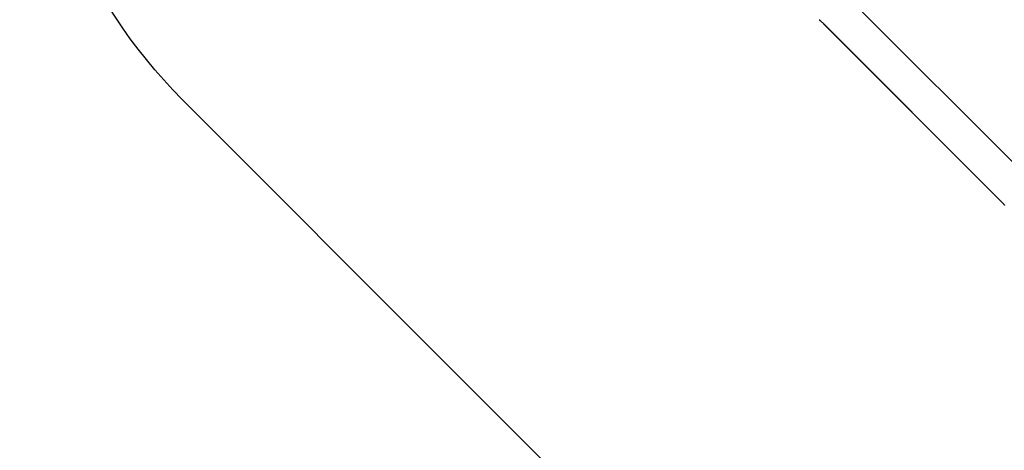
# Model space of a CAD drawing. Units: millimetres. Extents: x 6389 to 10517, y 3371 to 6118.
# Drawn here: x 8699 to 8888, y 3715 to 3798 of the extents above; entities that cross this region are included whole.
import ezdxf

# ---------------------------------------------------------------- set-up
doc = ezdxf.new("R2010")
doc.units = ezdxf.units.MM
doc.header["$LTSCALE"] = 100
doc.header["$PDSIZE"] = -1
doc.layers.add('VP-EQ', color=219, linetype='Continuous')
doc.layers.add('VP-HIC', color=6, linetype='Continuous')
doc.dimstyles.new('Strefa', dxfattribs={"dimtxt": 14, "dimasz": 20, "dimexe": 20, "dimexo": 50, "dimgap": 20, "dimtad": 0, "dimdec": 0, "dimzin": 0, "dimdsep": 46, "dimtxsty": 'Standard', "dimcen": 0.09, "dimadec": 0, "dimazin": 0, "dimtfac": 1, "dimtdec": 4, "dimtofl": 0, "dimtmove": 0, "dimatfit": 3, "dimfxl": 70, "dimfxlon": 1, "dimtolj": 1, "dimtzin": 0, "dimarcsym": 0})

# ---------------------------------------------------------------- blocks, each defined once
blk = doc.blocks.new('*D223')
at = {"layer": 'Defpoints', "color": 0}
for p in [(7915.6, 5628.55), (8311.05, 3570.68), (10392.75, 3570.68)]:
    blk.add_point(p, dxfattribs=at)
at = {"layer": 'VP-EQ', "color": 0, "lineweight": -2}
for p, q in [((10322.75, 5628.55), (10412.75, 5628.55)), ((10392.75, 5608.55), (10392.75, 4622.87)), ((10392.75, 3590.68), (10392.75, 4533.87)), ((10322.75, 3570.68), (10412.75, 3570.68))]:
    blk.add_line(p, q, dxfattribs=at)
at = {"layer": 'VP-EQ', "color": 0}
for points in [[(10396.09, 5608.55), (10389.42, 5608.55), (10392.75, 5628.55)], [(10389.42, 3590.68), (10396.09, 3590.68), (10392.75, 3570.68)]]:
    blk.add_solid(points, dxfattribs=at)
at = {"layer": 'VP-EQ', "color": 0, "insert": (10392.75, 4578.37), "char_height": 14, "attachment_point": 5, "rotation": 90}
blk.add_mtext('\\A1;2065', dxfattribs=at)
blk = doc.blocks.new('*D224')
at = {"layer": 'Defpoints', "color": 0}
for p in [(7845.42, 5800.28), (8334.16, 3370.68), (10497.32, 3370.68)]:
    blk.add_point(p, dxfattribs=at)
at = {"layer": 'VP-EQ', "color": 0, "lineweight": -2}
for p, q in [((10427.32, 5800.28), (10517.32, 5800.28)), ((10497.32, 5780.28), (10497.32, 4623.74)), ((10497.32, 3390.68), (10497.32, 4534.74)), ((10427.32, 3370.68), (10517.32, 3370.68))]:
    blk.add_line(p, q, dxfattribs=at)
at = {"layer": 'VP-EQ', "color": 0}
for points in [[(10500.65, 5780.28), (10493.99, 5780.28), (10497.32, 5800.28)], [(10493.99, 3390.68), (10500.65, 3390.68), (10497.32, 3370.68)]]:
    blk.add_solid(points, dxfattribs=at)
at = {"layer": 'VP-EQ', "color": 0, "insert": (10497.32, 4579.24), "char_height": 14, "attachment_point": 5, "rotation": 90}
blk.add_mtext('\\A1;2430', dxfattribs=at)
blk = doc.blocks.new('s2')
at = {"color": 7, "linetype": 'Continuous', "lineweight": 25}
for p, q in [((11853.23, 3806.5), (11896.54, 3763.19)), ((11853.14, 3796.89), (11886.98, 3763.05)), ((11853.15, 3796.89), (11886.99, 3763.05))]:
    blk.add_line(p, q, dxfattribs=at)
at = {"color": 8, "linetype": 'Continuous', "lineweight": 25}
for p, q in [((11853.14, 3796.89), (11853.15, 3796.89)), ((11886.99, 3763.05), (11886.98, 3763.05))]:
    blk.add_line(p, q, dxfattribs=at)
at = {"color": 7, "linetype": 'Continuous', "lineweight": 25}
for points, knots in [([(11852.29, 3797.68), (11852.32, 3797.65), (11852.38, 3797.6), (11852.49, 3797.5), (11852.61, 3797.4), (11852.75, 3797.27), (11852.89, 3797.14), (11853.03, 3797.01), (11853.12, 3796.92), (11853.15, 3796.89)], [0, 0, 0, 0, 0.1197844, 0.2488544, 0.3933141, 0.5404293, 0.7225628, 0.8825405, 1, 1, 1, 1]), ([(11852.32, 3797.66), (11852.38, 3797.61), (11852.49, 3797.51), (11852.69, 3797.32), (11852.91, 3797.11), (11853.06, 3796.97), (11853.14, 3796.89)], [0, 0, 0, 0, 0.229384, 0.469622, 0.725519, 1, 1, 1, 1]), ([(11886.98, 3763.05), (11887.06, 3762.97), (11887.21, 3762.82), (11887.39, 3762.62), (11887.48, 3762.52), (11887.52, 3762.48)], [0, 0, 0, 0, 0.396803, 0.766719, 1, 1, 1, 1]), ([(11886.99, 3763.05), (11887.03, 3763.01), (11887.11, 3762.93), (11887.24, 3762.8), (11887.4, 3762.61), (11887.55, 3762.45), (11887.67, 3762.31), (11887.71, 3762.26), (11887.74, 3762.24)], [0, 0, 0, 0, 0.1178, 0.273911, 0.459092, 0.751412, 0.883674, 1, 1, 1, 1])]:
    blk.add_open_spline(points, degree=3, knots=knots, dxfattribs=at)
blk = doc.blocks.new('1790s2_2d_')
at = {"layer": 'VP-EQ', "color": 0}
blk.add_lwpolyline([(8794.09, 3987.38, -0.414214), (8935.51, 3987.38), (9142.81, 3780.08, -0.414375), (9142.78, 3638.62), (9079.05, 3574.97, -0.414238), (8937.63, 3575.05), (8730.49, 3782.45, -0.414028), (8730.53, 3923.83)], format="xyb", close=True, dxfattribs=at)
blk.add_blockref('s2', (-3000, 0), dxfattribs=at)

msp = doc.modelspace()

# ---------------------------------------------------------------- linework, layer by layer
at = {"layer": 'VP-HIC', "color": 1}
msp.add_lwpolyline([(8794.09, 3987.38, -0.414214), (8935.51, 3987.38), (9142.81, 3780.08, -0.414375), (9142.78, 3638.62), (9079.05, 3574.97, -0.414238), (8937.63, 3575.05), (8730.49, 3782.45, -0.414028), (8730.53, 3923.83)], format="xyb", close=True, dxfattribs=at)

# ---------------------------------------------------------------- block references
at = {"layer": 'VP-EQ', "color": 0}
msp.add_blockref('1790s2_2d_', (0, 0), dxfattribs=at)

# ---------------------------------------------------------------- dimensions: what is measured, and where the dimension line sits
dim = msp.add_linear_dim(base=(10497.32, 3370.68), p1=(7845.42, 5800.28), p2=(8334.16, 3370.68), angle=90, dimstyle='Strefa', dxfattribs=at)
dim.commit()
dim.dimension.update_dxf_attribs({"geometry": '*D224', "text_midpoint": (10497.32, 4579.24), "dimtype": 160})
dim = msp.add_linear_dim(base=(10392.75, 3570.68), p1=(7915.6, 5628.55), p2=(8311.05, 3570.68), angle=90, text='2065', dimstyle='Strefa', dxfattribs=at)
dim.commit()
dim.dimension.update_dxf_attribs({"geometry": '*D223', "text_midpoint": (10392.75, 4578.37), "dimtype": 160})

doc.saveas('drawing.dxf')
